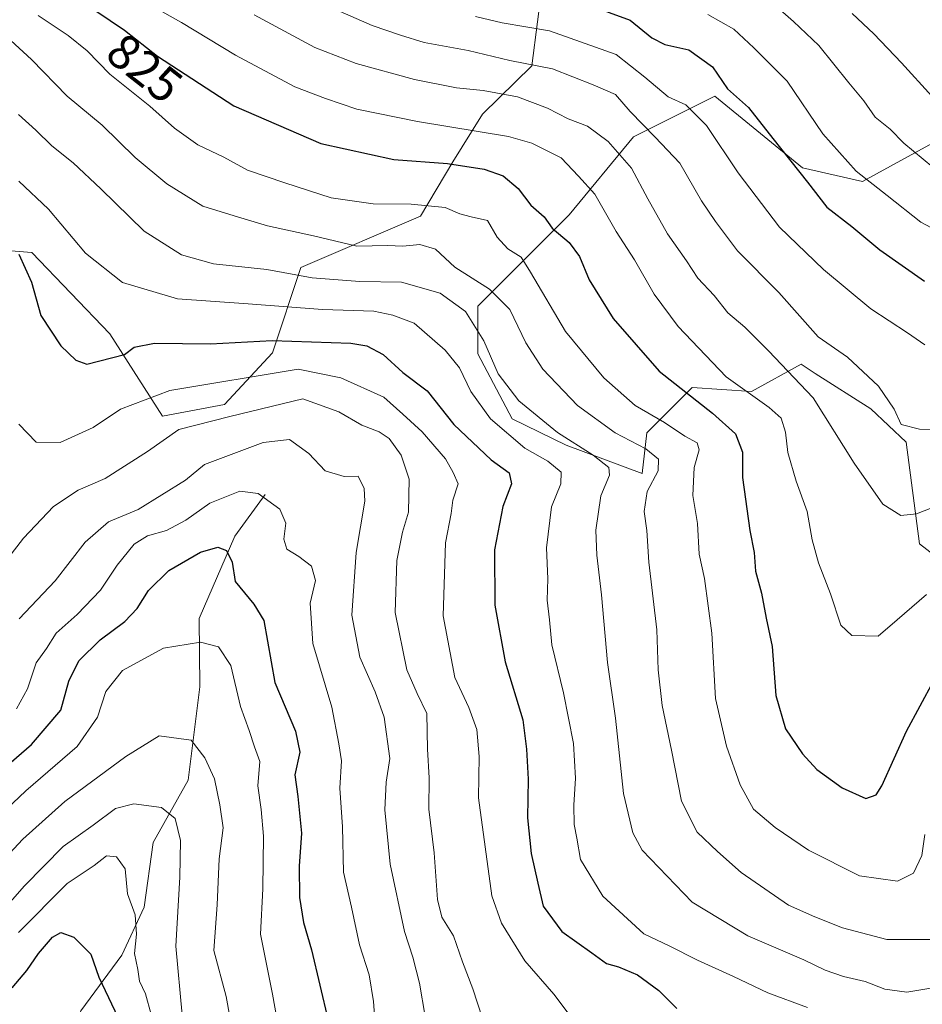
# Model space of a CAD drawing. Units: metres. Extents: x 658510 to 661981, y 4734880 to 4737272.
# Drawn here: x 661486 to 661669, y 4736888 to 4737088 of the extents above; entities that cross this region are included whole.
import ezdxf
from ezdxf.enums import TextEntityAlignment as Align

# ---------------------------------------------------------------- set-up
doc = ezdxf.new("R2010")
doc.units = ezdxf.units.M
doc.header["$MEASUREMENT"] = 0
for name, color, linetype, lineweight in [('Arbolado forestal CxS', 92, 'Continuous', 0), ('Corriente natural lineal', 142, 'Continuous', 13), ('Curva de nivel maestra', 30, 'Continuous', 30), ('Curva de nivel normal', 30, 'Continuous', 0), ('Rótulo de curva de nivel directora', 7, 'Continuous', 0)]:
    doc.layers.add(name, color=color, linetype=linetype, lineweight=lineweight)
doc.styles.add('Style-Arial', font='txt')

# ---------------------------------------------------------------- blocks, each defined once
blk = doc.blocks.new('*U3')
at = {"layer": 'Arbolado forestal CxS', "color": 92, "linetype": 'Continuous', "lineweight": 0}
for points in [[(661465.7868999997, 4737042.5679, 791.6762000000017), (661488.0849000001, 4737040.8419, 800.7425999999978), (661503.9354999998, 4737024.2601, 802.0614999999963), (661514.7115000002, 4737007.4923, 793.7057999999961), (661527.3312999997, 4737009.861300001, 793.8503999999957), (661537.1113, 4737020.388900001, 799.670100000003), (661542.8312999997, 4737037.760500001, 812.0359999999928), (661567.2263000002, 4737048.187899999, 819.883600000001), (661573.8123000005, 4737059.2347, 826.617499999993), (661579.8091000002, 4737068.988299999, 833.264599999995), (661589.8841000004, 4737078.833100001, 840.7693), (661593.3312999997, 4737105.7315, 858.2024999999995), (661615.3951000003, 4737119.525900001, 869.4186999999948), (661620.9112999998, 4737139.5285, 880.2887000000047), (661641.9188999999, 4737125.2905, 877.5179999999965), (661656.7657000005, 4737130.5613, 882.4140999999945), (661660.1886999998, 4737132.915100001, 884.1162999999942), (661667.7977, 4737138.1481, 888.0169000000025), (661679.5185000002, 4737134.0101, 888.1212999999989)], [(661687.0743000006, 4737071.643300001, 869.2004000000015), (661657.1763000004, 4737055.2939, 854.387600000002), (661645.0066999998, 4737058.027100001, 849.9628999999987), (661627.1168999998, 4737072.624700001, 847.2207000000053), (661610.5689000003, 4737064.348300001, 837.3263000000007), (661597.4678999997, 4737048.4847, 826.2452999999952), (661578.8509000001, 4737029.862299999, 811.2051000000066), (661578.8509000001, 4737020.206499999, 807.3840999999958), (661585.8837000001, 4737006.9187, 806.9418000000006), (661596.8777000001, 4737001.6007, 809.1052000000054), (661612.3355, 4736995.810699999, 812.8337999999932), (661613.3035000004, 4737004.1085, 817.7706000000035), (661622.4955000002, 4737013.3443, 826.2709000000032), (661634.5965, 4737012.516100001, 830.4000999999989), (661644.6973000001, 4737018.040899999, 836.0007000000041), (661647.5743000006, 4737016.1961, 836.1472000000067), (661658.8661000002, 4737008.9551, 838.0121000000072), (661666.0711000003, 4737002.177100001, 838.514599999995), (661668.8289000001, 4736981.4857, 833.6575000000012), (661677.7928999999, 4736974.5887, 829.8610000000045)]]:
    blk.add_polyline3d(points, dxfattribs=at)

msp = doc.modelspace()

# ---------------------------------------------------------------- linework, layer by layer
at = {"layer": 'Arbolado forestal CxS', "color": 92, "linetype": 'Continuous', "lineweight": 0}
for points in [[(661679.5185000002, 4737134.0101, 888.1212999999989), (661667.7977, 4737138.1481, 888.0169000000025), (661660.1886999998, 4737132.915100001, 884.1162999999942), (661656.7657000005, 4737130.5613, 882.4140999999945), (661641.9188999999, 4737125.2905, 877.5179999999965), (661620.9112999998, 4737139.5285, 880.2887000000047), (661615.3951000003, 4737119.525900001, 869.4186999999948), (661593.3312999997, 4737105.7315, 858.2024999999995), (661589.8841000004, 4737078.833100001, 840.7693), (661579.8091000002, 4737068.988299999, 833.264599999995), (661573.8123000005, 4737059.2347, 826.617499999993), (661567.2263000002, 4737048.187899999, 819.883600000001), (661542.8312999997, 4737037.760500001, 812.0359999999928), (661537.1113, 4737020.388900001, 799.670100000003), (661527.3312999997, 4737009.861300001, 793.8503999999957), (661514.7115000002, 4737007.4923, 793.7057999999961), (661503.9354999998, 4737024.2601, 802.0614999999963), (661488.0849000001, 4737040.8419, 800.7425999999978), (661465.7868999997, 4737042.5679, 791.6762000000017)], [(661465.7868999997, 4737042.5679, 791.6762000000017), (661488.0849000001, 4737040.8419, 800.7425999999978), (661503.9354999998, 4737024.2601, 802.0614999999963), (661514.7115000002, 4737007.4923, 793.7057999999961), (661527.3312999997, 4737009.861300001, 793.8503999999957), (661537.1113, 4737020.388900001, 799.670100000003), (661542.8312999997, 4737037.760500001, 812.0359999999928), (661567.2263000002, 4737048.187899999, 819.883600000001), (661573.8123000005, 4737059.2347, 826.617499999993), (661579.8091000002, 4737068.988299999, 833.264599999995), (661589.8841000004, 4737078.833100001, 840.7693), (661593.3312999997, 4737105.7315, 858.2024999999995), (661615.3951000003, 4737119.525900001, 869.4186999999948), (661620.9112999998, 4737139.5285, 880.2887000000047), (661641.9188999999, 4737125.2905, 877.5179999999965), (661656.7657000005, 4737130.5613, 882.4140999999945), (661660.1886999998, 4737132.915100001, 884.1162999999942), (661667.7977, 4737138.1481, 888.0169000000025), (661679.5185000002, 4737134.0101, 888.1212999999989)], [(661465.7868999997, 4737042.5679, 791.6762000000017), (661488.0849000001, 4737040.8419, 800.7425999999978), (661503.9354999998, 4737024.2601, 802.0614999999963), (661514.7115000002, 4737007.4923, 793.7057999999961), (661527.3312999997, 4737009.861300001, 793.8503999999957), (661537.1113, 4737020.388900001, 799.670100000003), (661542.8312999997, 4737037.760500001, 812.0359999999928), (661567.2263000002, 4737048.187899999, 819.883600000001), (661573.8123000005, 4737059.2347, 826.617499999993), (661579.8091000002, 4737068.988299999, 833.264599999995), (661589.8841000004, 4737078.833100001, 840.7693), (661593.3312999997, 4737105.7315, 858.2024999999995), (661615.3951000003, 4737119.525900001, 869.4186999999948), (661620.9112999998, 4737139.5285, 880.2887000000047), (661641.9188999999, 4737125.2905, 877.5179999999965), (661656.7657000005, 4737130.5613, 882.4140999999945), (661660.1886999998, 4737132.915100001, 884.1162999999942), (661667.7977, 4737138.1481, 888.0169000000025), (661679.5185000002, 4737134.0101, 888.1212999999989)], [(661677.7928999999, 4736974.5887, 829.8610000000045), (661668.8289000001, 4736981.4857, 833.6575000000012), (661666.0711000003, 4737002.177100001, 838.514599999995), (661658.8661000002, 4737008.9551, 838.0121000000072), (661647.5743000006, 4737016.1961, 836.1472000000067), (661644.6973000001, 4737018.040899999, 836.0007000000041), (661634.5965, 4737012.516100001, 830.4000999999989), (661622.4955000002, 4737013.3443, 826.2709000000032), (661613.3035000004, 4737004.1085, 817.7706000000035), (661612.3355, 4736995.810699999, 812.8337999999932), (661596.8777000001, 4737001.6007, 809.1052000000054), (661585.8837000001, 4737006.9187, 806.9418000000006), (661578.8509000001, 4737020.206499999, 807.3840999999958), (661578.8509000001, 4737029.862299999, 811.2051000000066), (661597.4678999997, 4737048.4847, 826.2452999999952), (661610.5689000003, 4737064.348300001, 837.3263000000007), (661627.1168999998, 4737072.624700001, 847.2207000000053), (661645.0066999998, 4737058.027100001, 849.9628999999987), (661657.1763000004, 4737055.2939, 854.387600000002), (661687.0743000006, 4737071.643300001, 869.2004000000015)], [(661687.0743000006, 4737071.643300001, 869.2004000000015), (661657.1763000004, 4737055.2939, 854.387600000002), (661645.0066999998, 4737058.027100001, 849.9628999999987), (661627.1168999998, 4737072.624700001, 847.2207000000053), (661610.5689000003, 4737064.348300001, 837.3263000000007), (661597.4678999997, 4737048.4847, 826.2452999999952), (661578.8509000001, 4737029.862299999, 811.2051000000066), (661578.8509000001, 4737020.206499999, 807.3840999999958), (661585.8837000001, 4737006.9187, 806.9418000000006), (661596.8777000001, 4737001.6007, 809.1052000000054), (661612.3355, 4736995.810699999, 812.8337999999932), (661613.3035000004, 4737004.1085, 817.7706000000035), (661622.4955000002, 4737013.3443, 826.2709000000032), (661634.5965, 4737012.516100001, 830.4000999999989), (661644.6973000001, 4737018.040899999, 836.0007000000041), (661647.5743000006, 4737016.1961, 836.1472000000067), (661658.8661000002, 4737008.9551, 838.0121000000072), (661666.0711000003, 4737002.177100001, 838.514599999995), (661668.8289000001, 4736981.4857, 833.6575000000012), (661677.7928999999, 4736974.5887, 829.8610000000045)], [(661687.0743000006, 4737071.643300001, 869.2004000000015), (661657.1763000004, 4737055.2939, 854.387600000002), (661645.0066999998, 4737058.027100001, 849.9628999999987), (661627.1168999998, 4737072.624700001, 847.2207000000053), (661610.5689000003, 4737064.348300001, 837.3263000000007), (661597.4678999997, 4737048.4847, 826.2452999999952), (661578.8509000001, 4737029.862299999, 811.2051000000066), (661578.8509000001, 4737020.206499999, 807.3840999999958), (661585.8837000001, 4737006.9187, 806.9418000000006), (661596.8777000001, 4737001.6007, 809.1052000000054), (661612.3355, 4736995.810699999, 812.8337999999932), (661613.3035000004, 4737004.1085, 817.7706000000035), (661622.4955000002, 4737013.3443, 826.2709000000032), (661634.5965, 4737012.516100001, 830.4000999999989), (661644.6973000001, 4737018.040899999, 836.0007000000041), (661647.5743000006, 4737016.1961, 836.1472000000067), (661658.8661000002, 4737008.9551, 838.0121000000072), (661666.0711000003, 4737002.177100001, 838.514599999995), (661668.8289000001, 4736981.4857, 833.6575000000012), (661677.7928999999, 4736974.5887, 829.8610000000045)]]:
    msp.add_polyline3d(points, dxfattribs=at)
at = {"layer": 'Corriente natural lineal', "color": 142, "linetype": 'Continuous', "lineweight": 13}
msp.add_polyline3d([(661535.6001000004, 4736991.520099999, 780.2370999999986), (661529.4001000002, 4736983.090100001, 776.860400000005), (661522.1401000004, 4736966.3101, 771.3291999999929), (661522.2600999996, 4736952.390100001, 767.1206999999995), (661519.9001000002, 4736933.370100001, 762.9523999999948), (661512.7500999998, 4736920.690099999, 757.4989999999963), (661510.9301000005, 4736907.530099999, 754.7032000000036), (661506.3800999997, 4736897.7601, 751.8693000000059), (661498.0601000005, 4736886.390100001, 746.8588000000018), (661491.3000999996, 4736868.640100001, 742.6046000000061), (661487.3800999997, 4736848.4001, 737.6671999999963), (661477.8300999999, 4736839.120100001, 734.0316000000021)], dxfattribs=at)
at = {"layer": 'Curva de nivel maestra', "color": 30, "linetype": 'Continuous', "lineweight": 30, "flags": 128}
for points, elevation in [([(661597.8499999996, 4737092.610099999), (661609.8899999997, 4737088.0801), (661614.3399999999, 4737084.520099999), (661616.9299999997, 4737083.130100001), (661621.8600000005, 4737082.090100001), (661626.6900000004, 4737078.630100001), (661629.7300000006, 4737074.140100001), (661633.9699999997, 4737070.360099999), (661638.9100000003, 4737064.0101), (661646.0300000003, 4737055.120100001), (661649.9600000001, 4737050.050100001), (661655.0499999998, 4737046.120100001), (661660.7199999997, 4737041.380100001), (661669.8200000003, 4737034.960100001)], 850), ([(661501.0800000001, 4737090.0101), (661506.9699999997, 4737086.040100001), (661513.7000000002, 4737080.7501), (661529.2100000001, 4737070.640100001), (661546.9299999997, 4737063.030099999), (661561.7699999996, 4737059.720100001), (661572.7300000006, 4737058.9001), (661580.1399999997, 4737057.7601), (661584.0300000003, 4737056.440099999), (661587.1200000001, 4737053.8301), (661589.6600000003, 4737050.470100001), (661592.3799999999, 4737048.040100001), (661594.04, 4737045.790100001), (661597.4600000001, 4737042.870100001), (661599.5700000003, 4737039.9901), (661601.5599999997, 4737035.270099999), (661606.4400000004, 4737027.340100001), (661615.8200000003, 4737016.640100001), (661626.6900000004, 4737008.090100001), (661631.3200000003, 4737003.860099999), (661632.7599999999, 4737000.170100001), (661632.7599999999, 4736994.9801), (661634.2800000003, 4736984.1801), (661635.1600000003, 4736979.7301), (661635.4400000004, 4736975.960100001), (661636.6600000003, 4736971.440099999), (661637.5800000001, 4736966.360099999), (661638.8399999999, 4736960.600099999), (661639.5300000003, 4736950.590100001), (661641.5099999999, 4736943.840100001), (661645, 4736938.7601), (661647.9100000003, 4736935.5801), (661653.0899999999, 4736931.8201), (661657.8700000001, 4736929.6601), (661659.9600000001, 4736930.380100001), (661661.1100000005, 4736932.200099999), (661666.1500000004, 4736943.340100001), (661671.75, 4736953.6801)], 825), ([(661485.4199999999, 4737040.5001), (661487.9900000002, 4737034.7501), (661489.8899999997, 4737027.9901), (661493.9699999997, 4737021.840100001), (661497.0599999997, 4737018.9001), (661499.29, 4737018.040100001), (661506.9600000001, 4737020.0101), (661508.9299999997, 4737021.5601), (661513.0599999997, 4737022.3301), (661524.4800000006, 4737022.190099999), (661536.9900000002, 4737022.880100001), (661553.0499999998, 4737022.340100001), (661556.29, 4737021.780099999), (661559.6399999997, 4737020.0601), (661563.6399999997, 4737016.4001), (661568.5499999998, 4737012.640100001), (661574.0199999996, 4737005.780099999), (661581.5999999996, 4736998.620100001), (661585.2699999996, 4736995.920100001), (661585.7300000006, 4736993.6801), (661583.9600000001, 4736989.130100001), (661582.29, 4736980.280099999), (661582.3600000005, 4736968.9901), (661584.4800000006, 4736957.4801), (661588.0300000003, 4736945.6801), (661588.7699999996, 4736939.6801), (661589.1399999997, 4736933.600099999), (661589, 4736925.7401), (661589.7100000001, 4736918.470100001), (661591.0800000001, 4736912.4301), (661592.2100000001, 4736907.7501), (661595.9600000001, 4736902.5801), (661602.0999999996, 4736898.2601), (661605.0499999998, 4736896.0801), (661607.54, 4736895.380100001), (661611.3899999997, 4736893.7301), (661615.7400000002, 4736890.5801), (661619.3700000001, 4736886.880100001)], 800), ([(661480.2800000003, 4736934.0101), (661488.0199999996, 4736940.6601), (661493.9900000002, 4736947.600099999), (661495.5999999996, 4736953.5701), (661497.6600000003, 4736957.6801), (661501.9699999997, 4736961.9301), (661507, 4736965.6801), (661509.5099999999, 4736968.340100001), (661511.7999999998, 4736972.0001), (661515.9600000001, 4736976.050100001), (661522.4100000003, 4736979.780099999), (661525.9600000001, 4736980.790100001), (661527.6900000004, 4736980.120100001), (661528.8399999999, 4736977.7501), (661529.4600000001, 4736973.800100001), (661533.2800000003, 4736969.1801), (661535.3200000003, 4736965.920100001), (661537.54, 4736953.270099999), (661541.79, 4736943.3301), (661542.6399999997, 4736939.090100001), (661541.5999999996, 4736934.460100001), (661542.25, 4736930.030099999), (661543.0099999999, 4736922.600099999), (661542.5099999999, 4736915.9001), (661542.5800000001, 4736909.4801), (661543.3799999999, 4736904.420100001), (661545.0300000003, 4736898.850099999), (661548.3799999999, 4736884.440099999)], 775), ([(661484.0599999997, 4736891.090100001), (661487.0800000001, 4736894.6601), (661489.4199999999, 4736898.090100001), (661492.2800000003, 4736901.420100001), (661494.0099999999, 4736902.340100001), (661496.6600000003, 4736901.420100001), (661500.0599999997, 4736897.9801), (661501.7300000006, 4736893.2401), (661504.9900000002, 4736886.4001), (661506.8799999999, 4736880.030099999), (661507.2400000002, 4736874.690099999), (661508.9699999997, 4736872.0601), (661509.8600000005, 4736868.550100001), (661510.2199999997, 4736860.460100001), (661509.6200000001, 4736856.200099999), (661508.3200000003, 4736854.0701), (661507.7599999999, 4736851.370100001), (661507.29, 4736844.050100001), (661505.0300000003, 4736834.460100001), (661504.6600000003, 4736829.9101), (661503.4100000003, 4736826.940099999), (661498.5, 4736819.6801), (661492.4299999997, 4736810.1501), (661484.8099999997, 4736801.840100001)], 750)]:
    msp.add_lwpolyline(points, dxfattribs=dict(at, elevation=elevation))
at = {"layer": 'Curva de nivel normal', "color": 30, "linetype": 'Continuous', "lineweight": 0, "flags": 128}
for points, elevation in [([(661675.5999999996, 4737004.700099999), (661668.7699999996, 4737004.860099999), (661665.0599999997, 4737005.8201), (661663.6600000003, 4737008.940099999), (661660.4600000001, 4737013.600099999), (661654.1600000003, 4737019.5101), (661648.1799999997, 4737023.620100001), (661640.1799999997, 4737032.690099999), (661631.7400000002, 4737041.170100001), (661627.29, 4737047.120100001), (661624.4199999999, 4737051.3101), (661620.04, 4737059.0001), (661615, 4737064.280099999), (661609.9000000004, 4737069.520099999), (661606.9199999999, 4737073.0001), (661602.3700000001, 4737074.970100001), (661594.0599999997, 4737078.170100001), (661585.3799999999, 4737079.9301), (661576.9000000004, 4737081.940099999), (661567.9600000001, 4737083.590100001), (661563.1699999999, 4737085.0701), (661557.3600000005, 4737086.9901), (661544.8399999999, 4737092.600099999)], 840), ([(661671.5099999999, 4737058.210100001), (661665.6299999999, 4737063.090100001), (661662.8499999996, 4737065.9001), (661659.7999999998, 4737068.3301), (661657.4600000001, 4737071.6801), (661654.4199999999, 4737075.360099999), (661648.3399999999, 4737082.970100001), (661643.1500000004, 4737087.850099999), (661638.7199999997, 4737091.700099999)], 860), ([(661669.9199999999, 4736922.340100001), (661669.2800000003, 4736918.0101), (661667.5700000003, 4736914.420100001), (661664.3200000003, 4736912.790100001), (661656.5800000001, 4736913.920100001), (661646.2300000006, 4736919.110099999), (661639.4000000004, 4736923.7301), (661635.0199999996, 4736927.450099999), (661632.2999999998, 4736932.4001), (661629.4800000006, 4736940.280099999), (661627.2599999999, 4736950.0101), (661626.5300000003, 4736963.340100001), (661625.04, 4736974.4301), (661623.9699999997, 4736979.360099999), (661623.5800000001, 4736985.620100001), (661622.6600000003, 4736991.3301), (661622.9199999999, 4736997.020099999), (661623.9600000001, 4737000.620100001), (661623.5300000003, 4737002.030099999), (661621.0499999998, 4737003.4301), (661616.9100000003, 4737006.1801), (661610.9000000004, 4737009.6601), (661604.54, 4737015.300100001), (661596.7000000002, 4737024.710100001), (661589.5999999996, 4737036.790100001), (661587.7100000001, 4737039.870100001), (661584.9699999997, 4737041.5801), (661582.8099999997, 4737043.9101), (661580.8700000001, 4737047.300100001), (661577.5300000003, 4737048.050100001), (661575.2300000006, 4737048.700099999), (661572.25, 4737049.9801), (661565.3399999999, 4737050.6501), (661557.5999999996, 4737050.7401), (661549, 4737051.9301), (661539.5800000001, 4737055.0001), (661531.9600000001, 4737057.600099999), (661527.1799999997, 4737060.200099999), (661521.9000000004, 4737062.710100001), (661517.1200000001, 4737066.090100001), (661512.0800000001, 4737070.620100001), (661503.9900000002, 4737077.120100001), (661499.3399999999, 4737081.840100001), (661495.5, 4737085.0001), (661489.4000000004, 4737089.040100001)], 820), ([(661512.8600000005, 4737090.8201), (661518.5599999997, 4737087.6501), (661529.5800000001, 4737080.950099999), (661541.6500000004, 4737074.5101), (661547.8600000005, 4737072.1801), (661554.2400000002, 4737069.970100001), (661566.5800000001, 4737067.470100001), (661585.1500000004, 4737064.4301), (661589.8899999997, 4737063.0701), (661595.8499999996, 4737060.090100001), (661599.4000000004, 4737056.3301), (661602.7199999997, 4737052.690099999), (661607.0800000001, 4737045.0801), (661610.8099999997, 4737039.300100001), (661614.7800000003, 4737032.300100001), (661619.6500000004, 4737025.7401), (661629.4199999999, 4737015.520099999), (661638.1900000004, 4737009.280099999), (661640.6299999999, 4737007.050100001), (661641.5, 4737004.2601), (661642, 4737000.100099999), (661643.6600000003, 4736994.2401), (661645.9500000002, 4736988.050100001), (661646.9299999997, 4736982.340100001), (661648.2199999997, 4736977.600099999), (661650.6900000004, 4736971.3301), (661652.8200000003, 4736964.9101), (661655.0499999998, 4736962.800100001), (661660.3799999999, 4736962.690099999), (661664.25, 4736966.0001), (661670.25, 4736971.1801)], 830.0000000000001), ([(661533.3399999999, 4737089.220100001), (661545.7199999997, 4737082.5601), (661554.1100000005, 4737079.3101), (661565.9699999997, 4737076.0601), (661574.54, 4737074.3101), (661579.9500000002, 4737073.8201), (661586.9600000001, 4737072.4901), (661593.0499999998, 4737070.220100001), (661597.2800000003, 4737068.040100001), (661601.2300000006, 4737066.520099999), (661605.4000000004, 4737063.390100001), (661610.2000000002, 4737057.9901), (661613.4699999997, 4737051.7301), (661617.5300000003, 4737044.640100001), (661621.3700000001, 4737039.0801), (661623.6900000004, 4737035.5701), (661626.9900000002, 4737032.030099999), (661629.7599999999, 4737028.520099999), (661633.2300000006, 4737025.620100001), (661638.04, 4737020.800100001), (661647.1299999999, 4737011.220100001), (661655.4800000006, 4736997.9001), (661661.3200000003, 4736989.5801), (661664.9900000002, 4736987.280099999), (661668.2100000001, 4736987.620100001), (661674.4199999999, 4736990.0801)], 835), ([(661676.5800000001, 4737043.0001), (661669.0499999998, 4737046.9801), (661662.25, 4737052.380100001), (661655.9400000004, 4737057.380100001), (661649.1299999999, 4737064.950099999), (661641.8899999997, 4737075.670100001), (661635.04, 4737082.470100001), (661630.9900000002, 4737086.280099999), (661625.6900000004, 4737089.2401)], 855), ([(661671.3399999999, 4737072.6601), (661665.1200000001, 4737079.450099999), (661659.5, 4737085.340100001), (661655.0999999996, 4737089.4901)], 865), ([(661669.8899999997, 4737021.9801), (661666.3799999999, 4737024.470100001), (661658.9100000003, 4737029.340100001), (661649.2599999999, 4737037.350099999), (661640.29, 4737045.9801), (661631.9000000004, 4737057.020099999), (661625.4199999999, 4737066.640100001), (661621.2100000001, 4737070.840100001), (661617.6500000004, 4737072.520099999), (661612.9000000004, 4737076.4801), (661607.04, 4737081.100099999), (661593.4800000006, 4737085.960100001), (661583.8600000005, 4737087.540100001), (661578.4400000004, 4737088.840100001)], 845), ([(661673.4100000003, 4736900.9101), (661662.1399999997, 4736900.960100001), (661653.0999999996, 4736903.300100001), (661647.4900000002, 4736905.5801), (661642.1600000003, 4736907.920100001), (661632.4800000006, 4736914.5801), (661627.7100000001, 4736918.880100001), (661623.5199999996, 4736922.790100001), (661620.3300000001, 4736929.090100001), (661618.2999999998, 4736939.4901), (661616.4000000004, 4736948.610099999), (661615.5700000003, 4736955.8301), (661615.3099999997, 4736964.0101), (661613.7300000006, 4736977.7301), (661613.2999999998, 4736984.1801), (661612.75, 4736988.050100001), (661613.3600000005, 4736992.1601), (661615.5700000003, 4736996.390100001), (661615.6600000003, 4736998.7601), (661613.0599999997, 4737000.8201), (661606.8499999996, 4737004.120100001), (661599.2000000002, 4737009.6501), (661592.1399999997, 4737017.0701), (661588.6600000003, 4737022.420100001), (661585.4299999997, 4737029.190099999), (661581.2699999996, 4737033.360099999), (661574.2300000006, 4737037.8101), (661570.2800000003, 4737041.460100001), (661567.0899999999, 4737042.450099999), (661563.5800000001, 4737042.0801), (661560.4900000002, 4737042.2401), (661554.2800000003, 4737042.130100001), (661545.4600000001, 4737044.220100001), (661536.0700000003, 4737046.2401), (661529.2699999996, 4737048.2601), (661522.9199999999, 4737050.2501), (661515.5800000001, 4737054.780099999), (661509.1100000005, 4737060.140100001), (661502.3799999999, 4737066.7401), (661495.2699999996, 4737072.6501), (661488.04, 4737080.0801), (661481.2300000006, 4737086.280099999)], 815), ([(661485.3899999997, 4737068.870100001), (661488.9199999999, 4737065.6801), (661492.1200000001, 4737062.540100001), (661496.5099999999, 4737059.0701), (661502.1299999999, 4737053.7401), (661510.9199999999, 4737045.140100001), (661518.5599999997, 4737040.3201), (661525.0599999997, 4737038.4901), (661535.9199999999, 4737037.350099999), (661545.1500000004, 4737035.6801), (661554.8300000001, 4737034.9001), (661563.3600000005, 4737034.7401), (661571.2199999997, 4737032.530099999), (661576.3600000005, 4737028.780099999), (661580.0800000001, 4737022.840100001), (661583.0300000003, 4737016.120100001), (661587.25, 4737010.620100001), (661595.0999999996, 4737004.1601), (661602.3799999999, 4736999.540100001), (661605.5800000001, 4736997.0701), (661605.6699999999, 4736995.4801), (661603.9000000004, 4736991.2601), (661602.9199999999, 4736984.290100001), (661603.0999999996, 4736979.190099999), (661604.04, 4736971.130100001), (661605.2699999996, 4736957.360099999), (661606.9400000004, 4736946.030099999), (661608.5700000003, 4736930.6601), (661610.4600000001, 4736922.6801), (661612.3700000001, 4736919.130100001), (661622.5099999999, 4736908.530099999), (661633.8399999999, 4736901.6601), (661645.25, 4736896.8301), (661649.5800000001, 4736894.720100001), (661653.3499999996, 4736893.4101), (661657.7400000002, 4736892.380100001), (661661.75, 4736890.8101), (661666.2400000002, 4736890.200099999), (661673.9699999997, 4736891.540100001)], 810), ([(661645.9900000002, 4736887.0801), (661637.9199999999, 4736890.0601), (661630.9199999999, 4736893.4101), (661623.6200000001, 4736896.710100001), (661617.8200000003, 4736899.6801), (661612.6600000003, 4736902.090100001), (661604.3300000001, 4736909.7601), (661599.79, 4736917.210100001), (661599.0199999996, 4736921.590100001), (661598.5, 4736924.3301), (661598.4100000003, 4736928.280099999), (661598.7599999999, 4736933.780099999), (661598.3300000001, 4736940.8201), (661596.3099999997, 4736951.170100001), (661593.9199999999, 4736960.940099999), (661593.4699999997, 4736966.030099999), (661593, 4736970.0101), (661593.1100000005, 4736974.340100001), (661592.8600000005, 4736980.6801), (661593.8899999997, 4736989.0101), (661595.75, 4736993.6801), (661595.8600000005, 4736996.090100001), (661593.1100000005, 4736998.3101), (661588.4400000004, 4737000.950099999), (661581.4600000001, 4737006.970100001), (661577.4400000004, 4737012.530099999), (661575.1399999997, 4737017.3101), (661572.2199999997, 4737020.9101), (661565.9199999999, 4737026.440099999), (661561.5800000001, 4737028.0801), (661557.7400000002, 4737028.870100001), (661547.29, 4737029.2301), (661532.1200000001, 4737030.340100001), (661517.75, 4737031.380100001), (661506.5199999996, 4737034.700099999), (661498.9800000006, 4737040.6501), (661491.5, 4737049.600099999), (661485.4500000002, 4737055.3101)], 805), ([(661485.4400000004, 4737005.880100001), (661488.9500000002, 4737002.210100001), (661493.8399999999, 4737002.130100001), (661500.5800000001, 4737005.200099999), (661506.1299999999, 4737008.9001), (661516.1600000003, 4737012.690099999), (661542.2800000003, 4737017.040100001), (661550.9600000001, 4737015.3101), (661559.7699999996, 4737011.370100001), (661563.6399999997, 4737007.890100001), (661567.5700000003, 4737004.280099999), (661572.29, 4736998.8301), (661573.8499999996, 4736996.0101), (661574.8600000005, 4736993.690099999), (661573.7800000003, 4736990.380100001), (661573.4800000006, 4736987.690099999), (661572.2699999996, 4736981.6801), (661571.8300000001, 4736966.8301), (661574.2100000001, 4736954.300100001), (661577.0700000003, 4736948.170100001), (661578.6900000004, 4736943.6801), (661579.1600000003, 4736938.220100001), (661579.04, 4736929.780099999), (661581.75, 4736909.840100001), (661583.7300000006, 4736904.270099999), (661588.4800000006, 4736896.5701), (661594.3600000005, 4736889.790100001), (661598.2999999998, 4736884.5801)], 795), ([(661483.2000000002, 4736978.520099999), (661486.4000000004, 4736982.6801), (661492.4699999997, 4736989.0801), (661497.54, 4736992.4001), (661503, 4736994.8201), (661511.6600000003, 4737000.270099999), (661518.0099999999, 4737004.7401), (661528.4199999999, 4737007.4301), (661543.25, 4737011.030099999), (661550.5700000003, 4737008.360099999), (661555.29, 4737005.670100001), (661558.7999999998, 4737004.3101), (661560.7999999998, 4737002.9101), (661563.2699999996, 4736999.5701), (661564.9100000003, 4736994.640100001), (661564.7999999998, 4736987.920100001), (661563.5599999997, 4736983.860099999), (661562.3700000001, 4736978.090100001), (661562.0300000003, 4736967.530099999), (661564.4000000004, 4736955.850099999), (661566.5, 4736951.020099999), (661568.5300000003, 4736946.960100001), (661568.6200000001, 4736939.720100001), (661568.9600000001, 4736933.840100001), (661568.9000000004, 4736927.5001), (661570.0199999996, 4736918.5801), (661570.6799999997, 4736909.110099999), (661571.5599999997, 4736905.5001), (661573.9400000004, 4736901.6601), (661575.79, 4736896.4001), (661577.8499999996, 4736890.9101), (661580.8600000005, 4736881.7401)], 790), ([(661485.5, 4736966.220100001), (661492.8099999997, 4736973.950099999), (661498.9199999999, 4736981.8201), (661503.6799999997, 4736985.970100001), (661509.7000000002, 4736988.460100001), (661519.3799999999, 4736994.450099999), (661523.2599999999, 4736997.630100001), (661535.1799999997, 4737002.100099999), (661540.54, 4737002.720100001), (661544.4600000001, 4736999.9101), (661547.8099999997, 4736996.390100001), (661551.6399999997, 4736995.200099999), (661554.5099999999, 4736995.270099999), (661555.7599999999, 4736992.7501), (661555.8700000001, 4736990.170100001), (661554.0899999999, 4736979.720100001), (661553.2400000002, 4736967.0001), (661554.8499999996, 4736958.4301), (661557.9600000001, 4736951.370100001), (661559.79, 4736946.1801), (661560.9900000002, 4736937.8101), (661560.2300000006, 4736932.960100001), (661559.9299999997, 4736927.360099999), (661561.0599999997, 4736916.300100001), (661563.9299999997, 4736902.5601), (661565.6200000001, 4736897.340100001), (661567.0300000003, 4736892.0801), (661568.1399999997, 4736885.280099999)], 785), ([(661557.9500000002, 4736883.6801), (661557.6399999997, 4736888.3101), (661556.7599999999, 4736893.7601), (661554.7699999996, 4736899.870100001), (661553.1299999999, 4736907.550100001), (661551.54, 4736914.630100001), (661551.2999999998, 4736923.860099999), (661550.8099999997, 4736931.7301), (661551.1399999997, 4736937.340100001), (661550.5800000001, 4736940.8101), (661549.1799999997, 4736948.210100001), (661545.3099999997, 4736961.210100001), (661544.7599999999, 4736969.4001), (661545.8499999996, 4736974.0101), (661545.0099999999, 4736976.9801), (661542.4600000001, 4736978.890100001), (661539.9800000006, 4736980.4301), (661539.3600000005, 4736982.420100001), (661539.8099999997, 4736985.710100001), (661538.5800000001, 4736988.540100001), (661534.1900000004, 4736991.7301), (661530.4199999999, 4736992.200099999), (661524.3399999999, 4736989.790100001), (661519.4199999999, 4736986.340100001), (661515.5300000003, 4736984.200099999), (661511.6600000003, 4736983.100099999), (661508.9400000004, 4736981.4301), (661505.4600000001, 4736977.1801), (661502.0499999998, 4736972.030099999), (661497.3200000003, 4736967.130100001), (661493.0599999997, 4736963.300100001), (661491.0599999997, 4736960.210100001), (661488.9800000006, 4736957.2501), (661487.1799999997, 4736951.9801), (661484.9800000006, 4736947.890100001)], 780), ([(661481.5300000003, 4736926.200099999), (661486.8799999999, 4736931.2301), (661497.2999999998, 4736940.2301), (661501.4500000002, 4736946.200099999), (661503.1699999999, 4736951.420100001), (661506.5499999998, 4736955.6801), (661514.9199999999, 4736960.2301), (661522.4000000004, 4736961.4901), (661526.0800000001, 4736960.550100001), (661528.5700000003, 4736956.700099999), (661530.5499999998, 4736948.4001), (661532.3600000005, 4736943.460100001), (661533.3899999997, 4736940.200099999), (661534.5, 4736937.200099999), (661534.1200000001, 4736932.2501), (661534.7800000003, 4736927.440099999), (661535.2599999999, 4736921.950099999), (661535.1200000001, 4736911.2501), (661534.6200000001, 4736902.050100001), (661537.0499999998, 4736889.8201), (661539.2699999996, 4736877.700099999)], 770.0000000000001), ([(661530.7699999996, 4736872.0101), (661527.6299999999, 4736889.340100001), (661525.1399999997, 4736898.6801), (661525.79, 4736908.0101), (661526.2300000006, 4736917.340100001), (661527.04, 4736923.6801), (661526.3799999999, 4736928.340100001), (661525.2699999996, 4736933.6501), (661523.2699999996, 4736937.9001), (661520.54, 4736941.520099999), (661514, 4736942.4001), (661507.25, 4736938.2301), (661494.8200000003, 4736929.0701), (661486.2800000003, 4736921.380100001), (661478.1600000003, 4736912.720100001)], 765), ([(661482.25, 4736906.9101), (661486.5800000001, 4736911.860099999), (661494.4900000002, 4736919.880100001), (661500.5999999996, 4736924.2401), (661505.1200000001, 4736927.640100001), (661508.8399999999, 4736928.590100001), (661514.4800000006, 4736927.8101), (661517.2699999996, 4736925.5601), (661518.3399999999, 4736921.0701), (661518.2300000006, 4736913.6601), (661517.4100000003, 4736899.590100001), (661518.7100000001, 4736885.600099999)], 760), ([(661512.3799999999, 4736885.640100001), (661511.2100000001, 4736889.880100001), (661510, 4736892.460100001), (661509.6500000004, 4736894.850099999), (661508.9699999997, 4736898.120100001), (661509.3600000005, 4736902.0101), (661509.0999999996, 4736905.9801), (661507.5800000001, 4736910.2401), (661507.1100000005, 4736915.3301), (661505.3399999999, 4736917.790100001), (661503.2599999999, 4736917.960100001), (661500.79, 4736916.020099999), (661495.2800000003, 4736912.3301), (661485.4000000004, 4736902.340100001)], 755)]:
    msp.add_lwpolyline(points, dxfattribs=dict(at, elevation=elevation))

# ---------------------------------------------------------------- block references
at = {"layer": 'Arbolado forestal CxS', "color": 92, "linetype": 'Continuous', "lineweight": 0}
msp.add_blockref('*U3', (0, 0), dxfattribs=at)

# ---------------------------------------------------------------- texts
at = {"layer": 'Rótulo de curva de nivel directora', "color": 7, "linetype": 'Continuous', "lineweight": 0, "style": 'Style-Arial'}
msp.add_text('825', height=7.000000000000002, rotation=321.8314398237979, dxfattribs=at).set_placement((661511.051937266, 4737078.346258219), align=Align.MIDDLE_CENTER)

doc.saveas('drawing.dxf')
